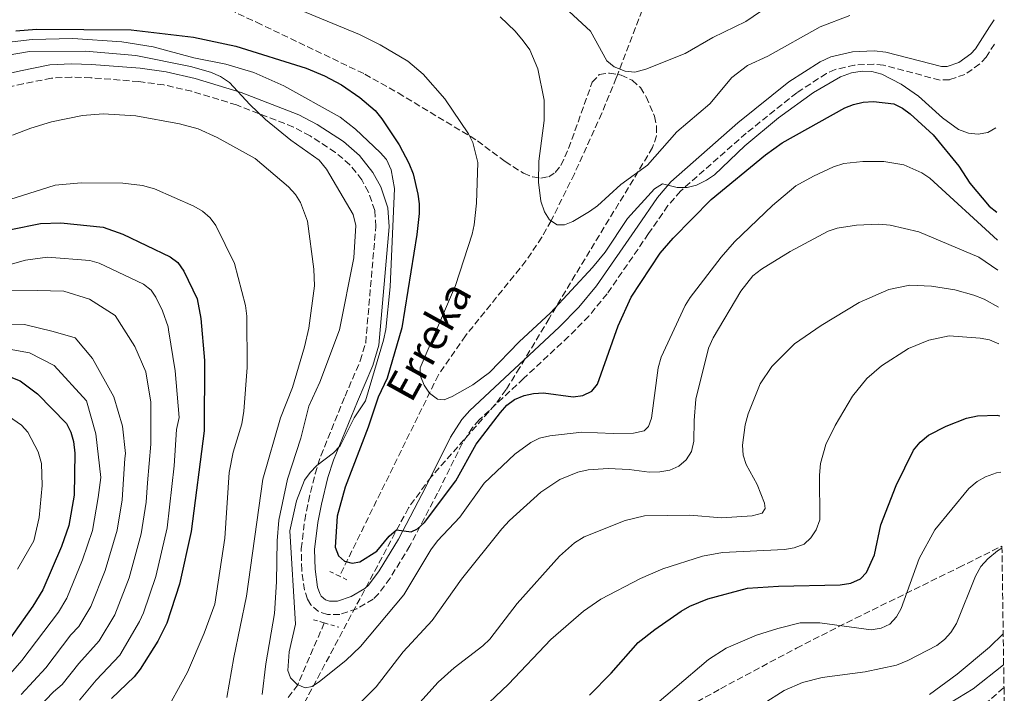
# Model space of a CAD drawing. Units: metres. Extents: x 596409 to 599813, y 4786952 to 4789315.
# Drawn here: x 599532 to 599789, y 4788633 to 4788809 of the extents above; entities that cross this region are included whole.
import ezdxf

# ---------------------------------------------------------------- set-up
doc = ezdxf.new("R2010")
doc.units = ezdxf.units.M
doc.header["$MEASUREMENT"] = 0
doc.linetypes.add('DGN Style 2', pattern=[1.7399219301090239, 1.043953158065414, -0.6959687720436097])
doc.linetypes.add('DGN Style 3', pattern=[2.435890702152634, 1.739921930109024, -0.6959687720436097])
for name, color, linetype, lineweight in [('Barranco lineal', 142, 'DGN Style 3', 13), ('Camino', 7, 'DGN Style 3', 0), ('Curva de nivel directora', 30, 'Continuous', 30), ('Curva de nivel intermedia', 30, 'Continuous', 0), ('Margen derecho', 7, 'Continuous', 0), ('Pontón-alcantarilla (pasos de agua)', 1, 'DGN Style 2', 0), ('Texto de arroyo-regatas y barrancos', 142, 'Continuous', 0), ('Zona arbolada', 92, 'DGN Style 3', 0)]:
    doc.layers.add(name, color=color, linetype=linetype, lineweight=lineweight)
doc.styles.add('Style-Arial', font='arial.ttf')

msp = doc.modelspace()

# ---------------------------------------------------------------- linework, layer by layer
at = {"layer": 'Barranco lineal', "color": 142, "linetype": 'DGN Style 3', "lineweight": 13}
for points in [[(599694.5899999999, 4788811.52, 458.929999999993), (599687.79, 4788793.850000001, 460.179999999993), (599684.0300000003, 4788784.630000001, 461.1600000000035), (599676.8700000001, 4788768.789999999, 463.4100000000035), (599670.8200000003, 4788756.57, 465), (599668.3899999997, 4788752.25, 465.4600000000065), (599664.2199999997, 4788746.07, 466.1399999999995), (599648.4900000002, 4788726.539999999, 468.3300000000018), (599641.4100000003, 4788716.32, 469.4799999999959), (599615.6200000001, 4788663.789999999, 475)], [(599611.6600000003, 4788651.59, 478.4100000000035), (599604.7199999997, 4788635.449999999, 480), (599601.9000000004, 4788631.699999999, 480.6199999999953)]]:
    msp.add_polyline3d(points, dxfattribs=at)
at = {"layer": 'Camino', "color": 7, "linetype": 'DGN Style 3', "lineweight": 0}
for points in [[(599786.4400000004, 4788802.699999999, 467.6699999999984), (599784.3000000013, 4788799.290000003, 468.1300000000048), (599782.5899999993, 4788797.490000002, 467.9799999999959), (599778.7199999979, 4788794.740000002, 467.8800000000048), (599774.7100000002, 4788793.380000001, 467.8800000000048), (599772.2299999992, 4788793.290000001, 467.8800000000048), (599757.449999998, 4788797.16, 468.7599999999948), (599754.969999999, 4788797.470000001, 468.770000000004), (599749.94, 4788797.180000001, 468.7400000000054), (599744.9200000019, 4788796.029999999, 468.9499999999972), (599742.6099999986, 4788794.980000001, 469.0200000000041), (599734.8599999992, 4788789.980000001, 469.0099999999948), (599721.6999999986, 4788779.42, 469.3099999999976), (599704.5500000002, 4788764.290000002, 470.229999999996), (599701.289999999, 4788760.53, 470.4400000000024), (599696.2399999975, 4788753.199999999, 470.4400000000024), (599685.3999999991, 4788737.49, 471.3600000000006), (599680.6400000004, 4788731.680000001, 471.5899999999967), (599675.3699999999, 4788726.340000001, 471.8600000000007), (599663.6199999995, 4788715.380000002, 473), (599652.0700000003, 4788704.61, 473.5700000000071), (599650.2799999999, 4788702.61, 473.6600000000035), (599647.6200000001, 4788698.400000001, 473.800000000003), (599641.1999999986, 4788685.480000001, 474.3999999999942), (599633.9999999988, 4788671.720000002, 475.8899999999995), (599628.7999999998, 4788663.270000001, 476.6100000000006), (599625.8000000003, 4788659.210000002, 476.9799999999959), (599624.3899999998, 4788657.790000002, 477.2400000000052), (599620.1099999994, 4788655.26, 478.1199999999955), (599615.6900000006, 4788653.82, 478.0899999999966), (599612.4699999974, 4788653.76, 478.229999999996), (599610.1700000018, 4788654.560000001, 478.8600000000007), (599608.1800000003, 4788656.320000002, 479.25), (599607.2699999984, 4788657.800000002, 479.25), (599606.5100000006, 4788660.15, 479.25), (599605.7699999985, 4788665.330000003, 479.25), (599605.6400000011, 4788670.930000001, 479.25), (599606.5500000009, 4788678.36, 479.25), (599607.4999999986, 4788683.300000003, 479.25), (599609.2399999975, 4788690.490000002, 478.9400000000023), (599610.7499999985, 4788695.24, 478.6799999999931), (599617.0599999984, 4788710.740000002, 478.6900000000023), (599621.0100000004, 4788719.980000001, 479.7799999999988), (599622.4499999997, 4788724.730000001, 480.3099999999978), (599625.0799999982, 4788755.050000002, 480.3899999999994), (599624.8000000011, 4788759.27, 480.6699999999983), (599623.1700000018, 4788764.040000002, 481.3000000000029), (599621.4299999982, 4788767.24, 481.5800000000018), (599618.3399999992, 4788771.200000001, 481.8099999999976), (599614.5399999993, 4788774.42, 482.0899999999965), (599607.9799999992, 4788778.710000001, 482.6699999999981), (599603.6000000006, 4788781.029999999, 483.0500000000029), (599588.7899999978, 4788786.790000001, 484.1900000000023), (599577.0799999977, 4788790.360000002, 484.699999999997), (599569.7799999999, 4788792.02, 484.9400000000023), (599563.2899999989, 4788792.9, 485.4400000000024), (599550.7399999984, 4788793.900000001, 486.3699999999955), (599545.7399999984, 4788794.060000001, 486.5599999999978), (599540.4799999989, 4788793.77, 486.5899999999965), (599533.1200000007, 4788792.310000002, 486.0599999999977), (599525.2999999998, 4788790.550000001, 486.6499999999942)], [(599783.7899999997, 4788630.320000002, 523.1900000000023), (599788.9200000014, 4788634.680000001, 522.729999999996)]]:
    msp.add_polyline3d(points, dxfattribs=at)
at = {"layer": 'Curva de nivel directora', "color": 30, "linetype": 'Continuous', "lineweight": 30, "flags": 128}
for points, elevation in [([(599531.2399999987, 4788806.180000001), (599536.6299999999, 4788806.539999999), (599561.3199999997, 4788806.36), (599577.5499999993, 4788804.449999999), (599588.609999999, 4788802.109999999), (599606.8999999996, 4788796.350000001), (599611.7199999986, 4788794.390000001), (599616.1299999986, 4788792.060000001), (599620.9499999998, 4788788.74), (599624.8799999993, 4788785.360000002), (599626.6799999987, 4788783.160000001), (599631.2000000004, 4788776.350000001), (599633.7399999995, 4788771.560000001), (599634.7900000003, 4788768.78), (599636.0499999986, 4788763.51), (599636.4100000006, 4788760.980000001), (599636.3599999992, 4788758.480000001), (599635.7499999991, 4788752.980000002), (599631.9, 4788728.570000002), (599628.0599999999, 4788715.449999999), (599625.6900000006, 4788710.5), (599623.0800000001, 4788702.67), (599617.0599999984, 4788687.030000002), (599615.0199999999, 4788679.410000001), (599614.479999999, 4788671.320000002), (599615.3499999985, 4788669.109999999), (599616.9199999998, 4788667.710000002), (599618.8899999991, 4788667.2), (599620.9199999986, 4788667.560000001), (599625.3399999997, 4788670.310000001), (599628.5599999984, 4788674.270000001), (599630.4800000007, 4788675.890000001), (599634.2999999984, 4788675.380000001), (599635.9199999989, 4788676.140000001), (599637.7499999995, 4788677.84), (599645.9500000004, 4788688.650000001), (599651.2900000003, 4788698.250000001), (599657.5699999989, 4788706.52), (599659.2699999998, 4788708.400000001), (599661.2799999992, 4788709.890000002), (599663.7499999991, 4788710.960000001), (599666.2500000002, 4788711.49), (599668.8399999987, 4788711.66), (599676.5399999989, 4788710.600000001), (599679.069999999, 4788710.960000001), (599681.4299999995, 4788712.070000002), (599682.9200000003, 4788713.890000001), (599688.3000000004, 4788729.170000001), (599691.7200000002, 4788736.58), (599699.2899999986, 4788748.140000001), (599702.6500000004, 4788752.03), (599712.5900000001, 4788762.080000001), (599726.7199999987, 4788773.750000001), (599731.0700000006, 4788776.880000001), (599747.3799999985, 4788786.029999999), (599749.7099999997, 4788786.930000001), (599752.2099999987, 4788787.54), (599754.8999999998, 4788787.680000001), (599760.1799999994, 4788787.090000001), (599762.4300000002, 4788785.990000002), (599764.4699999986, 4788784.449999999), (599770.4700000001, 4788778.980000001), (599777.1399999999, 4788770.79), (599780.05, 4788766.410000001), (599785.039999999, 4788760.369999999), (599787.0799999997, 4788758.830000003), (599787.0899999987, 4788758.82)], 475), ([(599529.8799999997, 4788754.320000002), (599537.6299999991, 4788755.860000002), (599542.8999999996, 4788756.010000001), (599553.9699999982, 4788754.890000001), (599559.1000000002, 4788753.08), (599571.4699999997, 4788747.160000003), (599573.459999999, 4788745.65), (599575.0399999992, 4788743.380000002), (599578.4900000005, 4788736.180000001), (599579.4899999995, 4788731.02), (599580.4199999993, 4788720.100000001), (599580.3099999998, 4788701.689999999), (599576.9100000003, 4788675.480000001), (599573.8899999983, 4788661.740000002), (599570.6200000005, 4788651.560000001), (599568.2499999988, 4788646.830000001), (599563.650000001, 4788639.480000001), (599562.0700000008, 4788637.539999999), (599556.1699999999, 4788631.830000001)], 500.0000000000004), ([(599526.9800000007, 4788716.83), (599532.3699999996, 4788714.74), (599536.829999999, 4788711.400000001), (599544.3899999983, 4788703.640000001), (599545.5899999986, 4788701.340000001), (599546.2799999992, 4788698.939999999), (599546.6300000001, 4788695.910000001), (599546.3999999999, 4788684.970000003), (599545.0299999998, 4788677.039999999), (599543.1299999999, 4788671.57), (599538.2799999994, 4788660.220000002), (599535.6299999986, 4788655.970000001), (599526.9800000007, 4788643.750000001)], 525.0000000000001), ([(599680.8199999993, 4788632.7), (599686.4400000006, 4788638.460000004), (599693.5099999984, 4788646.470000001), (599697.82, 4788649.880000002), (599704.7499999991, 4788654.660000001), (599706.9599999996, 4788655.95), (599711.6699999992, 4788657.890000001), (599722.019999998, 4788660.62), (599730.0800000003, 4788661.220000001), (599746.1600000003, 4788661.520000001), (599748.9499999997, 4788661.99), (599751.4699999989, 4788663.070000002), (599753.02, 4788664.770000001), (599755.1199999988, 4788669.350000001), (599756.7799999996, 4788677.150000001), (599760.7599999983, 4788687.450000001), (599765.3499999993, 4788696.670000001), (599767.0799999994, 4788698.810000001), (599769.2499999997, 4788700.609999999), (599773.8600000008, 4788702.910000003), (599779.1600000005, 4788705.02), (599781.9700000001, 4788705.67), (599787.1800000003, 4788705.790000001), (599787.8699999988, 4788705.680000002)], 500.0000000000008)]:
    msp.add_lwpolyline(points, dxfattribs=dict(at, elevation=elevation))
at = {"layer": 'Curva de nivel intermedia', "color": 30, "linetype": 'Continuous', "lineweight": 0, "flags": 128}
for points, elevation in [([(599670.9900000012, 4788815.42), (599681.0800000008, 4788806.029999999), (599685.3000000007, 4788798.329999999), (599687.240000001, 4788796.76), (599690.1300000009, 4788795.600000001), (599692.6299999999, 4788795.390000001), (599695.5500000012, 4788796.119999999), (599705.7900000006, 4788800.220000001), (599713.0100000004, 4788804.439999999), (599721.5500000009, 4788808.609999999), (599730.8800000006, 4788814.970000001)], 460), ([(599605.4400000023, 4788811.49), (599620.7900000013, 4788805.189999999), (599626.2100000015, 4788802.470000001), (599633.4300000012, 4788798.220000001), (599637.4600000011, 4788794.850000001), (599643.0900000016, 4788788.350000001), (599649.2800000008, 4788779.279999999), (599650.4299999997, 4788777.02), (599651.7199999995, 4788771.76), (599651.3300000004, 4788761.17), (599650.7500000015, 4788755.539999999), (599650.2199999996, 4788753.099999998), (599645.9100000003, 4788739.640000001), (599636.6900000002, 4788718.210000002), (599636.7800000017, 4788716.019999999), (599637.6600000003, 4788713.609999999), (599639.1200000019, 4788711.550000001), (599641.1700000016, 4788709.999999999), (599642.9200000018, 4788709.859999998), (599645.0300000017, 4788710.699999999), (599650.4299999997, 4788713.699999998), (599654.7500000002, 4788716.939999999), (599662.4999999997, 4788725), (599670.6400000001, 4788732.49), (599681.6100000005, 4788744.399999999), (599684.9400000009, 4788748.369999998), (599690.7700000004, 4788757.159999999), (599697.7500000007, 4788764.909999999), (599699.8899999998, 4788766.23), (599703.6400000004, 4788765.269999999), (599706.3000000003, 4788765.249999999), (599708.7200000009, 4788765.869999998), (599711.3200000006, 4788767.16), (599713.3800000013, 4788768.59), (599721.3400000008, 4788776.149999999), (599730.1500000019, 4788783.439999999), (599739.2000000001, 4788790.07), (599746.2400000007, 4788794.140000001), (599749.1200000019, 4788795.140000001), (599751.9699999995, 4788795.630000002), (599754.4600000017, 4788795.49), (599757.0800000014, 4788794.829999999)], 470), ([(599657.550000001, 4788809.779999998), (599661.3900000011, 4788806.069999999), (599663.500000001, 4788803.539999999), (599665.230000001, 4788801.17), (599667.3299999998, 4788796.239999999), (599668.9600000016, 4788788.029999999), (599668.9999999995, 4788782.720000001), (599667.6000000003, 4788772.089999998), (599667.5600000002, 4788766.659999999), (599668.1200000012, 4788761.65), (599669.0700000012, 4788758.930000001), (599670.4200000011, 4788756.84), (599672.4100000005, 4788755.519999999), (599674.3300000004, 4788755.499999999), (599676.4299999994, 4788756.369999998), (599680.8600000016, 4788759.02), (599682.9200000003, 4788760.480000001), (599688.990000001, 4788766.029999998), (599695.9100000011, 4788771.09), (599703.6200000005, 4788779.810000001), (599712.1900000023, 4788787.100000001), (599717.9400000012, 4788793.990000002), (599722.0400000004, 4788797.119999998), (599727.32, 4788799.519999999), (599741.0000000015, 4788807.149999999), (599748.6799999994, 4788810.119999997)], 465.0000000000001), ([(599527.3200000004, 4788802.960000001), (599535.4600000009, 4788803.890000001), (599546.04, 4788804.140000001), (599558.8900000001, 4788803.300000001), (599567.0300000006, 4788801.939999999), (599577.6000000008, 4788799.13), (599585.9800000006, 4788797.399999999), (599593.3099999996, 4788795.249999999), (599601.0999999993, 4788791.81), (599615.8100000012, 4788783.640000001), (599619.8099999999, 4788780.439999999), (599626.1900000013, 4788774.42), (599627.87, 4788772.59), (599629.1100000006, 4788769.890000002), (599629.9199999997, 4788764.939999998), (599628.8700000015, 4788739.32), (599627.6800000002, 4788728.199999998), (599627.0900000001, 4788725.390000001), (599622.3600000005, 4788709.590000001), (599619.4000000008, 4788705.109999998), (599615.7900000011, 4788697.82), (599614.07, 4788696.000000001), (599609.7300000016, 4788692.659999999), (599607.9500000001, 4788690.88), (599606.5300000008, 4788688.819999998), (599604.3700000015, 4788683.439999999), (599602.6399999993, 4788675.640000001), (599604.1799999994, 4788651.25), (599602.5200000008, 4788644.050000001), (599602.1299999997, 4788639.16)], 480.0000000000001), ([(599529.2000000002, 4788799.749999999), (599534.7800000014, 4788800.770000001), (599549.3500000003, 4788800.84), (599562.4599999996, 4788799.710000001), (599576.8000000007, 4788796.859999998), (599581.9700000006, 4788795.390000001), (599584.5900000002, 4788794.230000001), (599586.9100000003, 4788792.679999999), (599592.200000001, 4788786.939999999), (599596.3499999995, 4788782.96), (599602.9200000009, 4788777.609999999), (599610.3399999995, 4788772.350000001), (599612.2700000008, 4788770.019999999), (599619.1600000019, 4788758.159999998), (599619.8400000012, 4788755.349999999), (599619.3200000004, 4788746.869999999), (599615.6400000014, 4788728.06), (599610.5000000005, 4788714.460000001), (599607.6600000019, 4788708.189999999), (599605.5700000018, 4788699.82), (599602.0700000017, 4788689.109999999), (599599.8000000007, 4788678.439999999), (599599.3300000012, 4788673.019999999), (599599.1900000004, 4788662.31), (599598.6500000017, 4788654.06), (599596.4000000008, 4788640.949999998)], 485), ([(599757.0800000014, 4788794.829999999), (599762.1300000006, 4788792.209999999), (599766.5800000009, 4788789.069999999), (599772.8799999997, 4788783.409999999), (599777.0800000017, 4788780.390000001), (599779.67, 4788779.390000001), (599782.2100000015, 4788779.179999999), (599784.7100000004, 4788779.59), (599786.7700000012, 4788780.789999997)], 470), ([(599530.310000001, 4788778.880000001), (599535.100000001, 4788780.75), (599540.47, 4788782.369999998), (599548.6300000006, 4788784.02), (599554.0199999998, 4788784.489999999), (599562.490000001, 4788783.970000001), (599573.8500000001, 4788781.859999998), (599578.7300000017, 4788780.58)], 490.0000000000001), ([(599578.7300000017, 4788780.58), (599583.7000000007, 4788778.269999999), (599593.6300000015, 4788772.819999999), (599602.2900000006, 4788765.4), (599604.1400000014, 4788763.42), (599605.4700000013, 4788761.300000002), (599607.3100000008, 4788756.429999999), (599608.8900000011, 4788743.930000001), (599609.1200000013, 4788739.550000001), (599607.6000000014, 4788728.560000001), (599606.5100000006, 4788723.679999999), (599603.3400000011, 4788713.06), (599600.2000000007, 4788705.149999999), (599595.6000000007, 4788689.099999999), (599591.3499999995, 4788658.59), (599588.0200000012, 4788642.529999998), (599586.2700000011, 4788632.099999999)], 490.0000000000001), ([(599602.1299999997, 4788639.16), (599602.8800000007, 4788637.220000001), (599604.5700000006, 4788635.51), (599606.6900000017, 4788634.67), (599608.52, 4788635.029999999), (599610.3900000008, 4788636.259999999), (599617.2999999998, 4788641.779999999), (599621.0900000007, 4788645.390000001), (599632.3700000016, 4788658.960000001), (599639.4300000004, 4788670.699999998), (599641.1600000004, 4788673.039999999), (599646.9800000008, 4788679.220000001), (599653.36, 4788688.09), (599661.3100000005, 4788695.660000001), (599665.5500000007, 4788698.699999998), (599667.8000000014, 4788699.769999999), (599670.4700000003, 4788700.429999999), (599678.8099999998, 4788701.340000001), (599686.9700000006, 4788701.000000001), (599692.2900000003, 4788701.119999999), (599695.0599999996, 4788701.689999999), (599696.2199999996, 4788702.869999999), (599696.9800000018, 4788704.99), (599698.7300000021, 4788718.210000002), (599699.4800000007, 4788720.960000001), (599705.7900000006, 4788734.430000001), (599707.0800000003, 4788736.560000001), (599715.1800000007, 4788747.07), (599718.6400000007, 4788751.09), (599728.5800000007, 4788760.519999999), (599734.6, 4788765.66), (599739.2500000013, 4788768.179999999), (599744.4600000015, 4788770.609999998), (599747.1100000002, 4788771.489999999), (599752.1399999993, 4788771.999999999), (599757.5400000018, 4788772.039999999), (599762.79, 4788771.160000001), (599767.4600000015, 4788769.09), (599769.5500000014, 4788767.699999998), (599787.2000000004, 4788751.529999999)], 480.0000000000003), ([(599527.990000001, 4788761.569999999), (599541.5000000005, 4788765.84), (599548.2599999995, 4788766.489999999), (599559.0900000012, 4788766.369999998), (599564.25, 4788765.800000001), (599567.3400000012, 4788764.869999998), (599577.6100000021, 4788760.34), (599579.8800000007, 4788759.029999998), (599581.85, 4788757.329999999), (599583.3600000008, 4788755.34), (599588.1900000012, 4788745.4), (599591.1399999993, 4788734.460000001), (599591.4200000009, 4788731.66)], 495), ([(599617.0600000008, 4788626.9), (599625.2000000012, 4788634.890000001), (599632.2000000018, 4788644.039999999), (599639.8000000014, 4788652.260000001), (599647.4500000002, 4788662.980000001), (599657.9800000001, 4788676.149999999), (599659.9100000013, 4788678.309999999), (599668.100000001, 4788685.75), (599673.0800000011, 4788689.029999999), (599677.7500000002, 4788690.980000001), (599680.4400000015, 4788691.51), (599685.7099999997, 4788691.899999999), (599691.1300000001, 4788691.630000001), (599696.3700000016, 4788690.929999999), (599699.1600000011, 4788691.019999999), (599701.8099999998, 4788691.470000001), (599704.0899999996, 4788692.489999999), (599706.0700000002, 4788694.179999999), (599707.42, 4788696.310000001), (599708.0300000003, 4788699), (599708.0800000017, 4788704.449999999), (599708.5399999999, 4788709.999999999), (599711.8400000012, 4788723.300000001), (599713.0300000004, 4788726.01), (599720.25, 4788738.21), (599723.4500000008, 4788742.199999999), (599725.6400000014, 4788743.890000001), (599733.1400000004, 4788748.539999999), (599743.0199999998, 4788753.850000001), (599745.4400000006, 4788754.649999999), (599750.4899999998, 4788755.430000001), (599756.2499999999, 4788755.67), (599759.2200000006, 4788755.449999999), (599766.7000000017, 4788753.639999999), (599782.320000001, 4788747.09), (599787.3099999999, 4788743.640000002)], 485), ([(599526.850000001, 4788744.32), (599533.7100000008, 4788746.25), (599539.4700000008, 4788747.019999999), (599550.5400000017, 4788746.189999999), (599552.9500000012, 4788745.53), (599564.5400000006, 4788740.009999999), (599566.4800000008, 4788738.439999999), (599567.7400000015, 4788736.63), (599569.4700000014, 4788733.02), (599570.8900000007, 4788728.9), (599570.9800000002, 4788728.070000002), (599572.7599999994, 4788717.38), (599573.8099999999, 4788705.209999999), (599573.1200000015, 4788702.08), (599572.5400000003, 4788692.599999999), (599570.6400000004, 4788676.390000002), (599567.7300000002, 4788663.710000001), (599564.5300000017, 4788654.180000001), (599563.47, 4788651.920000001), (599558.3100000012, 4788643.199999999), (599552.1399999998, 4788636.659999998), (599547.7900000003, 4788631.399999999)], 505.0000000000002), ([(599624.6900000017, 4788617.600000001), (599641.3500000003, 4788636.100000001), (599645.480000001, 4788639.849999999), (599653.0300000014, 4788645.619999999), (599654.8100000008, 4788647.380000001), (599661.97, 4788656.63), (599673.0099999995, 4788669.050000001), (599676.9299999999, 4788672.509999999), (599679.4500000012, 4788674.100000001), (599690.1300000009, 4788678.28), (599695.1199999999, 4788679.51), (599706.9500000007, 4788679.689999999), (599715.2800000012, 4788679.050000001), (599723.2100000016, 4788679.539999999), (599725.8600000005, 4788680.23), (599726.6700000018, 4788681.439999999), (599726.4200000013, 4788682.849999999), (599724.5800000018, 4788687.690000001), (599721.7000000007, 4788692.970000001), (599720.9299999995, 4788695.350000001), (599720.7100000004, 4788697.999999999), (599721.4400000013, 4788703.32), (599722.2100000003, 4788706.159999999), (599725.3600000018, 4788713.980000001), (599728.4100000006, 4788718.529999999), (599734.2800000003, 4788724.4), (599741.2300000016, 4788729.189999999), (599751.1300000013, 4788735.239999999), (599758.9200000009, 4788738.59), (599764.3300000001, 4788739.75), (599770.0099999997, 4788739.49), (599776.1299999995, 4788738.489999999), (599781.0200000001, 4788737.159999999), (599783.7600000005, 4788736.09), (599787.4599999997, 4788734.03)], 490.0000000000001), ([(599527.9200000018, 4788738.310000001), (599536.7599999995, 4788738.38), (599543.6900000009, 4788738.189999999), (599550.4000000008, 4788736.09), (599557.1199999999, 4788731.84), (599562.2000000004, 4788723.759999999), (599565.1100000006, 4788717.09), (599566.3700000013, 4788709.210000001), (599566.4500000017, 4788698.220000001), (599565.570000001, 4788688.180000001), (599565.2000000001, 4788683.099999999), (599563.9000000014, 4788674.849999999), (599560.7300000018, 4788663.329999999), (599557.0100000004, 4788653.689999999), (599552.9700000014, 4788646.930000001), (599547.6300000015, 4788640.970000001), (599543.2999999997, 4788635.499999999), (599540.9999999997, 4788633.569999999), (599532.7000000004, 4788624.92)], 510), ([(599591.4200000009, 4788731.66), (599591.5199999993, 4788718.259999999), (599590.7100000001, 4788706.899999999), (599590.1800000004, 4788703.52), (599587.8899999993, 4788696.199999999), (599586.8400000011, 4788690.849999999), (599585.6900000023, 4788673.73), (599583.1100000005, 4788656.440000001), (599580.3000000009, 4788648.91), (599575.9800000002, 4788638.769999999), (599569.4700000014, 4788626.890000001)], 495), ([(599525.1200000009, 4788729.689999999), (599533.4800000006, 4788729.52), (599540.9000000014, 4788727.659999999), (599546.6500000004, 4788726.029999998), (599551.2300000001, 4788720.569999999), (599556.8000000002, 4788710.569999999), (599559.0100000007, 4788702.939999999), (599559.7800000019, 4788695.779999999), (599559.600000001, 4788694.51), (599558.9400000015, 4788683.73), (599557.6600000008, 4788675.759999999), (599554.5400000004, 4788665.31), (599550.7699999998, 4788655.859999998), (599547.6300000015, 4788650.650000001), (599545.5599999995, 4788648.480000001), (599539.0700000008, 4788639.890000001), (599532.610000001, 4788632.859999998)], 515.0000000000001), ([(599651.2900000003, 4788627.56), (599659.7200000014, 4788635.57), (599670.7600000009, 4788647.27), (599679.2700000004, 4788654.689999999), (599683.7899999998, 4788657.819999999), (599694.160000001, 4788663.17), (599699.9600000012, 4788665.710000002), (599710.2499999999, 4788668.99), (599715.4700000013, 4788669.930000001), (599731.6800000007, 4788670.789999997), (599734.1799999997, 4788671.199999999), (599736.7900000004, 4788672.16), (599738.5700000018, 4788673.81), (599739.9400000019, 4788675.899999999), (599740.920000001, 4788678.529999998), (599740.7900000013, 4788690.16), (599741.0400000017, 4788693.24), (599742.4200000007, 4788698.15), (599744.9300000009, 4788703.130000001), (599749.4000000014, 4788710.8), (599753.180000001, 4788715.399999999), (599756.9600000007, 4788718.730000001), (599764.0000000015, 4788723.24), (599769.280000001, 4788725.369999998), (599774.6000000007, 4788726.5), (599782.6699999997, 4788725.939999999), (599785.1799999998, 4788725.449999999), (599787.6000000006, 4788724.42)], 495), ([(599403.9400000006, 4788695.41), (599412.9200000016, 4788696.529999998), (599432.4300000003, 4788698.229999999), (599443.480000001, 4788700.140000001), (599476.4800000011, 4788708.199999998), (599489.0700000019, 4788711.899999999), (599494.8400000011, 4788713.849999999), (599510.4699999995, 4788720.63), (599518.7599999997, 4788723.140000001), (599523.0199999999, 4788723.259999999), (599529.4700000007, 4788723.029999998), (599534.7300000022, 4788722.119999998), (599541.2099999998, 4788718.819999999), (599549.6400000008, 4788709.57), (599552.0900000007, 4788700.980000001), (599553.3700000015, 4788689.519999999), (599552.6699999997, 4788684.349999999), (599551.190000002, 4788675.75), (599548.6300000006, 4788668.039999999), (599544.5200000001, 4788658.039999999), (599542.2900000017, 4788654.380000002), (599532.7699999998, 4788641.75), (599528.6100000001, 4788636.960000001), (599523.04, 4788631.699999999)], 520), ([(599528.1800000009, 4788706.329999999), (599532.6400000001, 4788703.210000001), (599534.3099999998, 4788701.350000001), (599537.0400000013, 4788696.28), (599537.8700000005, 4788693.210000001), (599538.0300000013, 4788687.470000001), (599537.3099999994, 4788679.09), (599535.9100000003, 4788673.019999999), (599531.6299999999, 4788665.630000001)], 530.0000000000001), ([(599694.2500000005, 4788627.099999999), (599711.8700000005, 4788642.060000001), (599716.4300000002, 4788645.01), (599724.4100000019, 4788648.349999999), (599729.9000000015, 4788650.119999999), (599735.750000001, 4788651.569999999), (599740.9000000008, 4788651.609999999), (599754.2800000006, 4788649.75), (599756.8500000011, 4788650.199999999), (599759.110000001, 4788651.270000001), (599760.8900000001, 4788653.199999999), (599762.1200000016, 4788655.380000001), (599766.7999999999, 4788668.439999999), (599770.8700000001, 4788675.890000001), (599779.7200000016, 4788686.66), (599781.9200000009, 4788688.470000001), (599784.0900000012, 4788689.720000001), (599786.9400000012, 4788690.779999999), (599788.0900000001, 4788690.96)], 505.0000000000002), ([(599726.1200000019, 4788630.460000001), (599731.6000000003, 4788633.930000001), (599736.3500000001, 4788636.06), (599741.52, 4788637.380000001), (599752.7300000016, 4788638.850000001), (599760.85, 4788640.559999999), (599763.8099999992, 4788641.739999999), (599771.4300000012, 4788645.710000001), (599773.4100000015, 4788647.249999999), (599775.0900000002, 4788649.100000001), (599776.5300000019, 4788651.429999999), (599781.4500000015, 4788663.829999999), (599782.9000000021, 4788666.319999999), (599784.7199999995, 4788668.34), (599787.2200000006, 4788670.390000001), (599788.3800000006, 4788671.060000001)], 510), ([(599769.5100000012, 4788632.92), (599776.7300000008, 4788638.17), (599785.1300000006, 4788645.26), (599788.7100000014, 4788648.730000001)], 515.0000000000001), ([(599596.4000000008, 4788640.949999998), (599595.4599999998, 4788632.859999998)], 485), ([(599768.8499999996, 4788627.039999999), (599780.9000000017, 4788634.399999999), (599788.8299999998, 4788640.609999998)], 520)]:
    msp.add_lwpolyline(points, dxfattribs=dict(at, elevation=elevation))
at = {"layer": 'Margen derecho', "color": 7, "linetype": 'Continuous', "lineweight": 0}
msp.add_polyline3d([(599786.350000001, 4788809.010000002, 467.3899999999995), (599785.1399999995, 4788807.17, 467.3200000000071), (599781.5299999998, 4788801.440000001, 468.1300000000048), (599780.3000000004, 4788800.130000001, 467.9799999999959), (599777.1099999986, 4788797.869999999, 467.8800000000048), (599774.0699999987, 4788796.840000001, 467.8800000000048), (599772.6200000005, 4788796.790000002, 467.8800000000048), (599758.1099999995, 4788800.590000002, 468.7599999999948), (599755.0799999987, 4788800.960000004, 468.770000000004), (599749.4499999982, 4788800.640000001, 468.7400000000054), (599743.7999999999, 4788799.34, 468.9499999999972), (599740.9400000012, 4788798.040000001, 469.0200000000041), (599732.8200000006, 4788792.810000001, 469.0099999999948), (599719.4600000011, 4788782.080000003, 469.3099999999976), (599702.0699999991, 4788766.740000002, 470.229999999996), (599698.5300000008, 4788762.66, 470.4400000000024), (599693.3799999988, 4788755.17, 470.4400000000024), (599682.6099999996, 4788739.590000001, 471.3600000000006), (599678.0499999998, 4788734.01, 471.5899999999967), (599672.9400000002, 4788728.830000001, 471.8600000000007), (599661.2500000002, 4788717.920000001, 473), (599649.5799999981, 4788707.050000002, 473.5700000000071), (599647.4899999984, 4788704.720000003, 473.6600000000035), (599644.579999998, 4788700.110000002, 473.800000000003), (599638.1000000006, 4788687.070000002, 474.3999999999942), (599630.9799999992, 4788673.440000001, 475.8899999999995), (599625.9200000009, 4788665.220000003, 476.6100000000006), (599623.1499999971, 4788661.480000001, 476.9799999999959), (599622.2300000007, 4788660.550000001, 477.2400000000052), (599618.6700000024, 4788658.449999999, 478.1199999999955), (599615.1099999994, 4788657.290000002, 478.0899999999966), (599613.0199999994, 4788657.250000002, 478.229999999996), (599611.9600000001, 4788657.62, 478.8600000000007), (599610.8700000015, 4788658.580000001, 479.25), (599610.449999999, 4788659.260000001, 479.25), (599609.9100000004, 4788660.939999999, 479.25), (599609.2499999988, 4788665.610000002, 479.25), (599609.129999998, 4788670.760000001, 479.25), (599609.9899999986, 4788677.820000002, 479.25), (599610.8999999983, 4788682.560000001, 479.25), (599612.6000000016, 4788689.550000002, 478.9400000000023), (599614.0299999998, 4788694.060000001, 478.6799999999931), (599620.2699999983, 4788709.4, 478.6900000000023), (599624.2800000003, 4788718.790000003, 479.7799999999988), (599625.8799999985, 4788724.07, 480.3099999999978), (599628.5699999996, 4788755.010000002, 480.3899999999994), (599628.25, 4788759.960000004, 480.6699999999983), (599626.359999999, 4788765.440000001, 481.3000000000029), (599624.3500000018, 4788769.150000001, 481.5800000000018), (599620.8599999984, 4788773.619999999, 481.8099999999976), (599616.6299999993, 4788777.220000001, 482.0899999999965), (599609.7499999994, 4788781.710000001, 482.6699999999981), (599605.050000001, 4788784.200000001, 483.0500000000029), (599589.9300000002, 4788790.080000003, 484.1900000000023), (599577.9800000008, 4788793.720000001, 484.699999999997), (599570.399999999, 4788795.45, 484.9400000000023), (599563.6599999999, 4788796.36, 485.4400000000024), (599550.9299999984, 4788797.380000002, 486.3699999999955), (599545.6999999981, 4788797.550000002, 486.5599999999978), (599540.0499999997, 4788797.230000002, 486.5899999999965), (599532.3999999987, 4788795.710000002, 486.0599999999977), (599524.3699999999, 4788793.91, 486.6499999999942)], dxfattribs=at)
at = {"layer": 'Pontón-alcantarilla (pasos de agua)', "color": 1, "linetype": 'DGN Style 2', "lineweight": 0, "flags": 128}
for points, elevation in [([(599615.6200000001, 4788663.789999999), (599612.5199999996, 4788665.27)], 477.0800000000018), ([(599617.5499999998, 4788662.869999999), (599615.6200000001, 4788663.789999999)], 477.0800000000018), ([(599608.8600000005, 4788652.430000001), (599611.6600000003, 4788651.59)], 478.5), ([(599611.6600000003, 4788651.59), (599615.4299999997, 4788650.449999999)], 478.5)]:
    msp.add_lwpolyline(points, dxfattribs=dict(at, elevation=elevation))
at = {"layer": 'Zona arbolada', "color": 92, "linetype": 'DGN Style 3', "lineweight": 0}
for points in [[(599567.0899999999, 4788820.83, 477.2299999999959), (599594.0099999999, 4788808.359999999, 477.1499999999942), (599622.1900000004, 4788794.84, 477.1499999999942), (599630.9000000004, 4788789.92, 477.1499999999942), (599651.5800000001, 4788777.449999999, 477.1100000000006), (599658.79, 4788772.029999999, 476.5), (599663.6399999997, 4788768.949999999, 475.7599999999948), (599665.9500000002, 4788768.01, 475.3099999999977), (599668.1500000004, 4788767.66, 474.8099999999977), (599670.1900000004, 4788768.050000001, 474.2700000000041), (599671.8700000001, 4788769.17, 473.7400000000052), (599673.3799999999, 4788771.02, 473.1499999999942), (599675.3799999999, 4788775.449999999, 471.9199999999983), (599681.5199999996, 4788792.699999999, 467.0299999999989), (599683.3499999996, 4788794.699999999, 466.5800000000018), (599686, 4788795.119999999, 466.5099999999948), (599689.0599999996, 4788794.58, 466.6100000000006), (599691.9600000001, 4788793.25, 466.7799999999989), (599694.0999999996, 4788791.32, 466.9199999999983), (599695.6100000005, 4788788.91, 467), (599697.79, 4788783.82, 467.1699999999983), (599698.3099999996, 4788781.24, 467.3000000000029), (599698.3099999996, 4788778.74, 467.4600000000065), (599697.2800000003, 4788775.66, 467.7700000000041), (599692.2800000003, 4788767.350000001, 469.5500000000029), (599680.9299999997, 4788748.74, 475.7200000000012), (599677.1200000001, 4788742.470000001, 477.429999999993), (599670.29, 4788731.07, 479.3899999999995), (599662.6399999997, 4788718.25, 481.0599999999977), (599659.0700000003, 4788712.52, 481.5899999999965), (599656.1500000004, 4788708.52, 481.8899999999995), (599639.4900000002, 4788689.689999999, 483.0599999999977), (599633.6100000005, 4788681.630000001, 483.7299999999959), (599603.4699999997, 4788625.15, 490.2299999999959)], [(599567.0899999999, 4788820.83, 477.2299999999959), (599594.0099999999, 4788808.359999999, 477.1499999999942), (599622.1900000004, 4788794.84, 477.1499999999942), (599630.9000000004, 4788789.92, 477.1499999999942), (599651.5800000001, 4788777.449999999, 477.1100000000006), (599658.79, 4788772.029999999, 476.5), (599663.6399999997, 4788768.949999999, 475.7599999999948), (599665.9500000002, 4788768.01, 475.3099999999977), (599668.1500000004, 4788767.66, 474.8099999999977), (599670.1900000004, 4788768.050000001, 474.2700000000041), (599671.8700000001, 4788769.17, 473.7400000000052), (599673.3799999999, 4788771.02, 473.1499999999942), (599675.3799999999, 4788775.449999999, 471.9199999999983), (599681.5199999996, 4788792.699999999, 467.0299999999989), (599683.3499999996, 4788794.699999999, 466.5800000000018), (599686, 4788795.119999999, 466.5099999999948), (599689.0599999996, 4788794.58, 466.6100000000006), (599691.9600000001, 4788793.25, 466.7799999999989), (599694.0999999996, 4788791.32, 466.9199999999983), (599695.6100000005, 4788788.91, 467), (599697.79, 4788783.82, 467.1699999999983), (599698.3099999996, 4788781.24, 467.3000000000029), (599698.3099999996, 4788778.74, 467.4600000000065), (599697.2800000003, 4788775.66, 467.7700000000041), (599692.2800000003, 4788767.350000001, 469.5500000000029), (599680.9299999997, 4788748.74, 475.7200000000012), (599677.1200000001, 4788742.470000001, 477.429999999993), (599670.29, 4788731.07, 479.3899999999995), (599662.6399999997, 4788718.25, 481.0599999999977), (599659.0700000003, 4788712.52, 481.5899999999965), (599656.1500000004, 4788708.52, 481.8899999999995), (599639.4900000002, 4788689.689999999, 483.0599999999977), (599633.6100000005, 4788681.630000001, 483.7299999999959), (599603.4699999997, 4788625.15, 490.2299999999959)], [(599696.1699999999, 4788623.77, 517.2599999999948), (599714.9900000002, 4788634.42, 517.0599999999977), (599734.8399999999, 4788645.02, 517.1600000000036), (599750.1900000004, 4788652.800000001, 517.2899999999936), (599777.1100000005, 4788666.029999999, 518.2299999999959), (599788.3799999999, 4788671.65, 518.0899999999965), (599788.9199999999, 4788634.680000001, 522.7299999999959), (599789, 4788629.26, 522.9600000000064)], [(599696.1699999999, 4788623.77, 517.2599999999948), (599714.9900000002, 4788634.42, 517.0599999999977), (599734.8399999999, 4788645.02, 517.1600000000036), (599750.1900000004, 4788652.800000001, 517.2899999999936), (599777.1100000005, 4788666.029999999, 518.2299999999959), (599788.3799999999, 4788671.65, 518.0899999999965)]]:
    msp.add_polyline3d(points, dxfattribs=at)

# ---------------------------------------------------------------- texts
at = {"layer": 'Texto de arroyo-regatas y barrancos', "color": 142, "linetype": 'Continuous', "lineweight": 0, "style": 'Style-Arial'}
msp.add_text('Erreka', height=8, rotation=61.02062, dxfattribs=at).set_placement((599634.3700000005, 4788708.74, 471.5399999999936))

doc.saveas('drawing.dxf')
